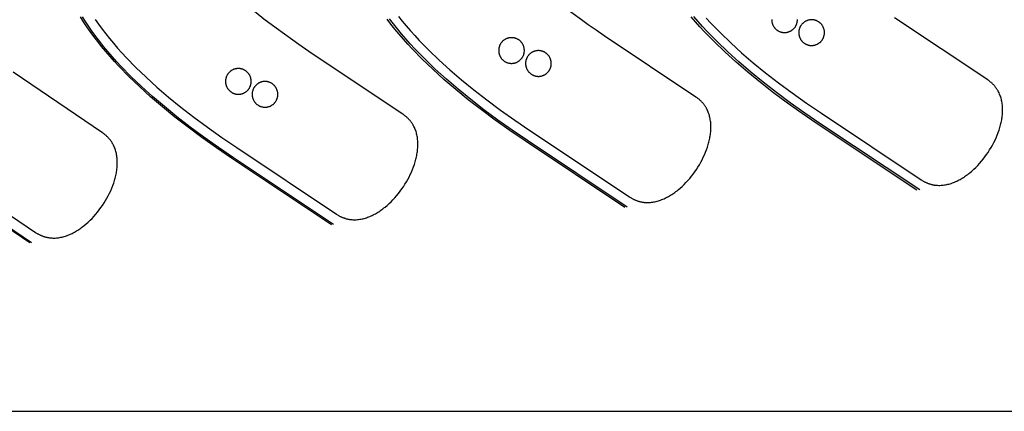
# Model space of a CAD drawing. Units: millimetres. Extents: x -920 to 1624, y -1490 to 1317.
# Drawn here: x 961 to 1191, y 67 to 158 of the extents above; entities that cross this region are included whole.
import ezdxf

# ---------------------------------------------------------------- set-up
doc = ezdxf.new("R2010")
doc.units = ezdxf.units.MM
doc.header["$MEASUREMENT"] = 0
for name, color, linetype, true_color in [('Cutting lines', 178, 'Continuous', 0x000000), ('Hold down holes', 30, 'Continuous', 0xff9d00), ('Screw holes', 5, 'Continuous', 0x000aff), ('Trim 1x', 11, 'Continuous', 0xff7376), ('Trim 2x', 254, 'Continuous', 0xffdbdb)]:
    doc.layers.add(name, color=color, linetype=linetype, true_color=true_color)

msp = doc.modelspace()

# ---------------------------------------------------------------- linework, layer by layer
at = {"layer": 'Cutting lines'}
for points in [[(1092.01, 158.13), (1088.12, 160.95), (1085.34, 163.08), (1083.52, 164.53), (1081.81, 165.94), (1079.79, 167.69), (1078.2, 169.13), (1076.75, 170.52), (1075.37, 171.89), (1074.08, 173.25), (1072.93, 174.54), (1072.08, 175.54), (1071.47, 176.3), (1070.85, 177.1), (1070.3, 177.85), (1069.85, 178.49), (1069.4, 179.18), (1069.05, 179.76), (1068.75, 180.27), (1068.56, 180.61), (1068.3, 181.11)], [(1024.65, 153.35), (1020.7, 156.16), (1017.87, 158.28), (1016.02, 159.73), (1014.27, 161.14), (1012.2, 162.9), (1010.57, 164.34), (1009.07, 165.74), (1007.64, 167.12), (1006.3, 168.5), (1005.09, 169.81), (1004.2, 170.83), (1003.56, 171.6), (1002.9, 172.43), (1002.31, 173.21), (1001.83, 173.88), (1001.34, 174.59), (1000.95, 175.2), (1000.62, 175.75), (1000.41, 176.11), (1000.26, 176.4), (1000.13, 176.66)], [(1049.28, 158.93), (1050.18, 157.82), (1051.11, 156.7), (1052.08, 155.57), (1053.09, 154.44), (1054.14, 153.31), (1056.37, 151.03), (1058.76, 148.74), (1061.3, 146.44), (1064.01, 144.12), (1066.87, 141.79), (1069.9, 139.44), (1073.08, 137.09), (1076.42, 134.72), (1079.92, 132.34), (1103.22, 116.82)], [(978.5, 158.18), (979.26, 157.08), (980.07, 155.98), (980.92, 154.87), (981.81, 153.75), (982.74, 152.64), (983.7, 151.52), (984.71, 150.39), (985.76, 149.26), (987.98, 146.99), (990.36, 144.71), (992.9, 142.41), (995.6, 140.09), (998.46, 137.76), (1001.49, 135.42), (1004.67, 133.06), (1008.01, 130.7), (1011.51, 128.32), (1034.81, 112.79)], [(1103.22, 116.82), (1103.34, 116.73), (1103.47, 116.66), (1103.59, 116.58), (1103.72, 116.51), (1103.84, 116.44), (1103.97, 116.37), (1104.09, 116.31), (1104.22, 116.25), (1104.34, 116.19), (1104.47, 116.13), (1104.6, 116.08), (1104.73, 116.03), (1104.85, 115.98), (1104.98, 115.93), (1105.11, 115.89), (1105.24, 115.85), (1105.37, 115.81), (1105.5, 115.77), (1105.63, 115.74), (1105.76, 115.71), (1105.89, 115.68), (1106.02, 115.66), (1106.15, 115.63), (1106.28, 115.61), (1106.41, 115.59), (1106.54, 115.58), (1106.67, 115.56), (1106.8, 115.55), (1107.06, 115.53), (1107.33, 115.52), (1107.59, 115.53), (1107.86, 115.54), (1108.12, 115.55), (1108.39, 115.58), (1108.65, 115.62), (1108.92, 115.66), (1109.18, 115.71), (1109.45, 115.77), (1109.71, 115.84), (1109.97, 115.92), (1110.24, 116), (1110.5, 116.09), (1110.76, 116.19), (1111.02, 116.29), (1111.29, 116.41), (1111.54, 116.53), (1111.8, 116.65), (1112.06, 116.79), (1112.32, 116.93), (1112.57, 117.07), (1112.83, 117.22), (1113.08, 117.38), (1113.33, 117.55), (1113.58, 117.72), (1113.83, 117.89), (1114.07, 118.08), (1114.32, 118.26), (1114.56, 118.46), (1115.04, 118.86), (1115.51, 119.28), (1115.96, 119.72), (1116.41, 120.17), (1116.85, 120.65), (1117.28, 121.14), (1117.69, 121.64), (1118.09, 122.16), (1118.48, 122.69), (1118.85, 123.23), (1119.2, 123.78), (1119.54, 124.34), (1119.87, 124.91), (1120.17, 125.48), (1120.46, 126.06), (1120.73, 126.65), (1120.98, 127.24), (1121.21, 127.83), (1121.41, 128.43), (1121.6, 129.02), (1121.68, 129.32), (1121.76, 129.62), (1121.84, 129.91), (1121.9, 130.21), (1121.96, 130.51), (1122.02, 130.8), (1122.07, 131.1), (1122.11, 131.39), (1122.15, 131.68), (1122.18, 131.97), (1122.2, 132.26), (1122.22, 132.55), (1122.23, 132.83), (1122.23, 133.12), (1122.23, 133.4), (1122.22, 133.68), (1122.2, 133.96), (1122.18, 134.23), (1122.14, 134.5), (1122.1, 134.77), (1122.06, 135.04), (1122, 135.31), (1121.94, 135.57), (1121.87, 135.83), (1121.8, 136.08), (1121.71, 136.33), (1121.62, 136.58), (1121.52, 136.82), (1121.41, 137.06), (1121.29, 137.3), (1121.23, 137.42), (1121.17, 137.53), (1121.1, 137.65), (1121.03, 137.76), (1120.96, 137.87), (1120.89, 137.98), (1120.82, 138.09), (1120.74, 138.2), (1120.66, 138.31), (1120.58, 138.42), (1120.5, 138.52), (1120.41, 138.63), (1120.33, 138.73), (1120.24, 138.83), (1120.15, 138.93), (1120.05, 139.03), (1119.95, 139.13), (1119.86, 139.23), (1119.76, 139.32), (1119.65, 139.42), (1119.55, 139.51), (1119.44, 139.6), (1119.33, 139.69), (1119.22, 139.78), (1119.1, 139.87), (1118.99, 139.95), (1118.87, 140.04), (1118.74, 140.12), (1097.32, 154.39), (1095.41, 155.69), (1093.6, 156.97), (1092.01, 158.13)], [(1121.16, 158.47), (1122.22, 157.34), (1124.45, 155.05), (1126.85, 152.76), (1129.4, 150.45), (1132.11, 148.12), (1134.98, 145.79), (1138, 143.44), (1141.19, 141.08), (1144.53, 138.71), (1148.03, 136.33), (1171.33, 120.81)], [(1171.33, 120.81), (1171.46, 120.73), (1171.58, 120.65), (1171.7, 120.58), (1171.83, 120.5), (1171.95, 120.43), (1172.08, 120.37), (1172.2, 120.3), (1172.33, 120.24), (1172.46, 120.18), (1172.58, 120.13), (1172.71, 120.07), (1172.84, 120.02), (1172.97, 119.97), (1173.09, 119.93), (1173.22, 119.88), (1173.35, 119.84), (1173.48, 119.8), (1173.61, 119.77), (1173.74, 119.73), (1173.87, 119.7), (1174, 119.68), (1174.13, 119.65), (1174.26, 119.63), (1174.39, 119.6), (1174.52, 119.59), (1174.65, 119.57), (1174.78, 119.55), (1174.91, 119.54), (1175.18, 119.53), (1175.44, 119.52), (1175.71, 119.52), (1175.97, 119.53), (1176.23, 119.55), (1176.5, 119.57), (1176.76, 119.61), (1177.03, 119.65), (1177.29, 119.71), (1177.56, 119.77), (1177.82, 119.83), (1178.09, 119.91), (1178.35, 119.99), (1178.61, 120.08), (1178.88, 120.18), (1179.14, 120.29), (1179.4, 120.4), (1179.66, 120.52), (1179.92, 120.65), (1180.17, 120.78), (1180.43, 120.92), (1180.69, 121.06), (1180.94, 121.22), (1181.19, 121.38), (1181.44, 121.54), (1181.69, 121.71), (1181.94, 121.89), (1182.19, 122.07), (1182.43, 122.26), (1182.67, 122.45), (1183.15, 122.85), (1183.62, 123.27), (1184.08, 123.71), (1184.53, 124.17), (1184.96, 124.64), (1185.39, 125.13), (1185.8, 125.63), (1186.2, 126.15), (1186.59, 126.68), (1186.96, 127.22), (1187.32, 127.77), (1187.66, 128.33), (1187.98, 128.9), (1188.28, 129.48), (1188.57, 130.06), (1188.84, 130.64), (1189.09, 131.23), (1189.32, 131.83), (1189.53, 132.42), (1189.71, 133.02), (1189.8, 133.31), (1189.88, 133.61), (1189.95, 133.91), (1190.02, 134.2), (1190.08, 134.5), (1190.13, 134.79), (1190.18, 135.09), (1190.22, 135.38), (1190.26, 135.67), (1190.29, 135.96), (1190.31, 136.25), (1190.33, 136.54), (1190.34, 136.83), (1190.34, 137.11), (1190.34, 137.39), (1190.33, 137.67), (1190.31, 137.95), (1190.29, 138.22), (1190.26, 138.5), (1190.22, 138.77), (1190.17, 139.04), (1190.12, 139.3), (1190.06, 139.56), (1189.99, 139.82), (1189.91, 140.07), (1189.82, 140.33), (1189.73, 140.57), (1189.63, 140.82), (1189.52, 141.06), (1189.41, 141.29), (1189.34, 141.41), (1189.28, 141.53), (1189.21, 141.64), (1189.15, 141.75), (1189.08, 141.87), (1189, 141.98), (1188.93, 142.09), (1188.85, 142.2), (1188.78, 142.3), (1188.69, 142.41), (1188.61, 142.52), (1188.53, 142.62), (1188.44, 142.72), (1188.35, 142.83), (1188.26, 142.93), (1188.16, 143.03), (1188.07, 143.12), (1187.97, 143.22), (1187.87, 143.32), (1187.77, 143.41), (1187.66, 143.5), (1187.55, 143.59), (1187.44, 143.68), (1187.33, 143.77), (1187.22, 143.86), (1187.1, 143.94), (1186.98, 144.03), (1186.86, 144.11), (1165.14, 158.58)], [(1034.81, 112.79), (1034.93, 112.71), (1035.05, 112.64), (1035.18, 112.56), (1035.3, 112.49), (1035.43, 112.42), (1035.55, 112.35), (1035.68, 112.29), (1035.8, 112.23), (1035.93, 112.17), (1036.06, 112.11), (1036.18, 112.06), (1036.31, 112.01), (1036.44, 111.96), (1036.57, 111.91), (1036.7, 111.87), (1036.83, 111.83), (1036.95, 111.79), (1037.08, 111.75), (1037.21, 111.72), (1037.34, 111.69), (1037.47, 111.66), (1037.6, 111.63), (1037.73, 111.61), (1037.86, 111.59), (1037.99, 111.57), (1038.13, 111.55), (1038.26, 111.54), (1038.39, 111.53), (1038.65, 111.51), (1038.92, 111.5), (1039.18, 111.5), (1039.44, 111.51), (1039.71, 111.53), (1039.97, 111.56), (1040.24, 111.6), (1040.5, 111.64), (1040.77, 111.69), (1041.03, 111.75), (1041.3, 111.82), (1041.56, 111.9), (1041.82, 111.98), (1042.09, 112.07), (1042.35, 112.17), (1042.61, 112.27), (1042.87, 112.39), (1043.13, 112.51), (1043.39, 112.63), (1043.65, 112.77), (1043.9, 112.9), (1044.16, 113.05), (1044.41, 113.2), (1044.67, 113.36), (1044.92, 113.53), (1045.17, 113.7), (1045.41, 113.87), (1045.66, 114.05), (1045.9, 114.24), (1046.15, 114.43), (1046.62, 114.83), (1047.09, 115.26), (1047.55, 115.69), (1048, 116.15), (1048.44, 116.63), (1048.86, 117.11), (1049.28, 117.62), (1049.68, 118.14), (1050.06, 118.67), (1050.43, 119.21), (1050.79, 119.76), (1051.13, 120.32), (1051.45, 120.89), (1051.76, 121.46), (1052.05, 122.04), (1052.32, 122.63), (1052.56, 123.22), (1052.79, 123.81), (1053, 124.41), (1053.19, 125), (1053.27, 125.3), (1053.35, 125.6), (1053.42, 125.89), (1053.49, 126.19), (1053.55, 126.49), (1053.61, 126.78), (1053.65, 127.07), (1053.7, 127.37), (1053.73, 127.66), (1053.76, 127.95), (1053.79, 128.24), (1053.8, 128.53), (1053.81, 128.81), (1053.82, 129.1), (1053.81, 129.38), (1053.8, 129.66), (1053.79, 129.94), (1053.76, 130.21), (1053.73, 130.48), (1053.69, 130.75), (1053.65, 131.02), (1053.59, 131.29), (1053.53, 131.55), (1053.46, 131.8), (1053.38, 132.06), (1053.3, 132.31), (1053.21, 132.56), (1053.11, 132.8), (1053, 133.04), (1052.88, 133.28), (1052.82, 133.4), (1052.75, 133.51), (1052.69, 133.63), (1052.62, 133.74), (1052.55, 133.85), (1052.48, 133.96), (1052.4, 134.07), (1052.33, 134.18), (1052.25, 134.29), (1052.17, 134.4), (1052.09, 134.5), (1052, 134.61), (1051.91, 134.71), (1051.82, 134.81), (1051.73, 134.91), (1051.64, 135.01), (1051.54, 135.11), (1051.44, 135.21), (1051.34, 135.3), (1051.24, 135.4), (1051.13, 135.49), (1051.03, 135.58), (1050.92, 135.67), (1050.8, 135.76), (1050.69, 135.84), (1050.57, 135.93), (1050.45, 136.01), (1050.33, 136.1), (1029.15, 150.21), (1026.01, 152.37), (1024.65, 153.35)], [(964.52, 108.56), (964.64, 108.48), (964.76, 108.4), (964.89, 108.32), (965.01, 108.25), (965.13, 108.18), (965.26, 108.11), (965.38, 108.04), (965.51, 107.98), (965.63, 107.92), (965.76, 107.87), (965.89, 107.81), (966.02, 107.76), (966.14, 107.71), (966.27, 107.66), (966.4, 107.62), (966.53, 107.58), (966.66, 107.54), (966.78, 107.5), (966.91, 107.47), (967.04, 107.43), (967.17, 107.4), (967.3, 107.38), (967.43, 107.35), (967.56, 107.33), (967.69, 107.31), (967.83, 107.29), (967.96, 107.28), (968.09, 107.27), (968.35, 107.25), (968.61, 107.24), (968.88, 107.24), (969.14, 107.24), (969.41, 107.26), (969.67, 107.29), (969.94, 107.32), (970.2, 107.36), (970.47, 107.41), (970.73, 107.47), (971, 107.54), (971.26, 107.61), (971.53, 107.69), (971.79, 107.78), (972.05, 107.88), (972.32, 107.98), (972.58, 108.09), (972.84, 108.21), (973.1, 108.33), (973.36, 108.47), (973.61, 108.6), (973.87, 108.75), (974.13, 108.9), (974.38, 109.06), (974.63, 109.22), (974.88, 109.39), (975.13, 109.56), (975.38, 109.74), (975.62, 109.93), (975.87, 110.12), (976.35, 110.52), (976.82, 110.93), (977.28, 111.37), (977.73, 111.82), (978.17, 112.29), (978.6, 112.78), (979.02, 113.28), (979.42, 113.79), (979.81, 114.32), (980.19, 114.86), (980.55, 115.41), (980.89, 115.97), (981.22, 116.53), (981.53, 117.11), (981.82, 117.69), (982.09, 118.27), (982.34, 118.86), (982.58, 119.45), (982.79, 120.04), (982.98, 120.64), (983.07, 120.93), (983.15, 121.23), (983.22, 121.53), (983.29, 121.82), (983.35, 122.12), (983.41, 122.41), (983.46, 122.71), (983.51, 123), (983.55, 123.29), (983.58, 123.58), (983.6, 123.87), (983.62, 124.16), (983.63, 124.44), (983.64, 124.73), (983.64, 125.01), (983.63, 125.29), (983.61, 125.57), (983.59, 125.84), (983.56, 126.11), (983.52, 126.38), (983.48, 126.65), (983.43, 126.92), (983.37, 127.18), (983.3, 127.44), (983.23, 127.69), (983.14, 127.94), (983.05, 128.19), (982.95, 128.44), (982.85, 128.68), (982.73, 128.92), (982.67, 129.03), (982.61, 129.15), (982.54, 129.26), (982.47, 129.38), (982.4, 129.49), (982.33, 129.6), (982.26, 129.71), (982.18, 129.82), (982.11, 129.93), (982.03, 130.04), (981.94, 130.14), (981.86, 130.25), (981.77, 130.35), (981.68, 130.46), (981.59, 130.56), (981.5, 130.66), (981.4, 130.76), (981.31, 130.85), (981.21, 130.95), (981.1, 131.04), (981, 131.14), (980.89, 131.23), (980.78, 131.32), (980.67, 131.41), (980.56, 131.5), (980.44, 131.58), (980.32, 131.67), (980.2, 131.75), (959.31, 145.88)], [(941.32, 124.24), (964.52, 108.56)]]:
    msp.add_lwpolyline(points, dxfattribs=at)
at = {"layer": 'Hold down holes'}
msp.add_lwpolyline([(1624.36, 66.83), (1624.36, 1316.83), (-875.64, 1316.83), (-875.64, 66.83), (1624.36, 66.83)], dxfattribs=at)
at = {"layer": 'Screw holes'}
for points in [[(1136.43, 158.18), (1136.44, 158.07), (1136.44, 157.97), (1136.45, 157.86), (1136.46, 157.76), (1136.48, 157.66), (1136.5, 157.56), (1136.52, 157.45), (1136.54, 157.35), (1136.57, 157.25), (1136.61, 157.15), (1136.64, 157.06), (1136.68, 156.96), (1136.73, 156.87), (1136.77, 156.77), (1136.82, 156.68), (1136.88, 156.59), (1136.93, 156.5), (1136.99, 156.42), (1137.05, 156.33), (1137.12, 156.25), (1137.18, 156.17), (1137.25, 156.1), (1137.33, 156.02), (1137.4, 155.95), (1137.48, 155.88), (1137.56, 155.81), (1137.64, 155.75), (1137.73, 155.69), (1137.81, 155.63), (1137.9, 155.58), (1137.99, 155.53), (1138.09, 155.48), (1138.18, 155.43), (1138.28, 155.39), (1138.37, 155.35), (1138.47, 155.32), (1138.57, 155.29), (1138.67, 155.26), (1138.77, 155.23), (1138.87, 155.21), (1138.98, 155.19), (1139.08, 155.18), (1139.18, 155.17), (1139.29, 155.16), (1139.39, 155.16), (1139.49, 155.16), (1139.6, 155.16), (1139.7, 155.17), (1139.81, 155.18), (1139.91, 155.2), (1140.01, 155.21), (1140.11, 155.24), (1140.21, 155.26), (1140.31, 155.29), (1140.41, 155.32), (1140.51, 155.36), (1140.61, 155.4), (1140.7, 155.44), (1140.8, 155.48), (1140.89, 155.53), (1140.98, 155.59), (1141.07, 155.64), (1141.15, 155.7), (1141.24, 155.76), (1141.32, 155.82), (1141.4, 155.89), (1141.48, 155.96), (1141.55, 156.03), (1141.62, 156.11), (1141.69, 156.18), (1141.76, 156.26), (1141.83, 156.35), (1141.89, 156.43), (1141.95, 156.52), (1142, 156.6), (1142.05, 156.69), (1142.1, 156.79), (1142.15, 156.88), (1142.19, 156.97), (1142.23, 157.07), (1142.27, 157.17), (1142.3, 157.27), (1142.33, 157.37), (1142.35, 157.47), (1142.38, 157.57), (1142.4, 157.67), (1142.41, 157.78), (1142.42, 157.88), (1142.43, 157.98), (1142.43, 158.09), (1142.43, 158.19)], [(1147.41, 157.64), (1147.33, 157.69), (1147.24, 157.74), (1147.14, 157.79), (1147.05, 157.84), (1146.96, 157.89), (1146.86, 157.93), (1146.76, 157.96), (1146.66, 158), (1146.57, 158.03), (1146.46, 158.05), (1146.36, 158.08), (1146.26, 158.09), (1146.16, 158.11), (1146.05, 158.12), (1145.95, 158.13), (1145.85, 158.14), (1145.74, 158.14), (1145.64, 158.14), (1145.53, 158.13), (1145.43, 158.12), (1145.33, 158.11), (1145.22, 158.09), (1145.12, 158.07), (1145.02, 158.05), (1144.92, 158.02), (1144.82, 157.99), (1144.72, 157.96), (1144.62, 157.92), (1144.53, 157.88), (1144.43, 157.84), (1144.34, 157.79), (1144.25, 157.74), (1144.16, 157.68), (1144.07, 157.63), (1143.99, 157.57), (1143.91, 157.5), (1143.82, 157.44), (1143.75, 157.37), (1143.67, 157.3), (1143.6, 157.23), (1143.52, 157.15), (1143.46, 157.07), (1143.39, 156.99), (1143.33, 156.91), (1143.27, 156.82), (1143.21, 156.74), (1143.16, 156.65), (1143.11, 156.56), (1143.06, 156.46), (1143.01, 156.37), (1142.97, 156.27), (1142.93, 156.18), (1142.9, 156.08), (1142.87, 155.98), (1142.84, 155.88), (1142.82, 155.78), (1142.8, 155.68), (1142.78, 155.57), (1142.77, 155.47), (1142.76, 155.37), (1142.75, 155.26), (1142.75, 155.16), (1142.75, 155.05), (1142.76, 154.95), (1142.76, 154.85), (1142.78, 154.74), (1142.79, 154.64), (1142.81, 154.54), (1142.83, 154.44), (1142.86, 154.33), (1142.89, 154.23), (1142.92, 154.14), (1142.96, 154.04), (1143, 153.94), (1143.04, 153.85), (1143.09, 153.75), (1143.14, 153.66), (1143.19, 153.57), (1143.25, 153.48), (1143.31, 153.4), (1143.37, 153.32), (1143.43, 153.23), (1143.5, 153.15), (1143.57, 153.08), (1143.64, 153), (1143.72, 152.93), (1143.8, 152.86), (1143.88, 152.8), (1143.96, 152.73), (1144.04, 152.67), (1144.13, 152.61), (1144.22, 152.56), (1144.31, 152.51), (1144.4, 152.46), (1144.5, 152.41), (1144.59, 152.37), (1144.69, 152.33), (1144.79, 152.3), (1144.88, 152.27), (1144.98, 152.24), (1145.09, 152.21), (1145.19, 152.19), (1145.29, 152.17), (1145.39, 152.16), (1145.5, 152.15), (1145.6, 152.14), (1145.7, 152.14), (1145.81, 152.14), (1145.91, 152.14), (1146.02, 152.15), (1146.12, 152.16), (1146.22, 152.18), (1146.33, 152.19), (1146.43, 152.22), (1146.53, 152.24), (1146.63, 152.27), (1146.73, 152.3), (1146.83, 152.34), (1146.92, 152.38), (1147.02, 152.42), (1147.11, 152.47), (1147.2, 152.51), (1147.29, 152.57), (1147.38, 152.62), (1147.47, 152.68), (1147.55, 152.74), (1147.63, 152.8), (1147.71, 152.87), (1147.79, 152.94), (1147.87, 153.01), (1147.94, 153.09), (1148.01, 153.17), (1148.08, 153.25), (1148.14, 153.33), (1148.2, 153.41), (1148.26, 153.5), (1148.32, 153.59), (1148.37, 153.68), (1148.42, 153.77), (1148.46, 153.86), (1148.51, 153.96), (1148.55, 154.05), (1148.58, 154.15), (1148.61, 154.25), (1148.64, 154.35), (1148.67, 154.45), (1148.69, 154.55), (1148.71, 154.65), (1148.73, 154.76), (1148.74, 154.86), (1148.74, 154.96), (1148.75, 155.07), (1148.75, 155.17), (1148.75, 155.28), (1148.74, 155.38), (1148.73, 155.48), (1148.72, 155.59), (1148.7, 155.69), (1148.68, 155.79), (1148.65, 155.89), (1148.63, 155.99), (1148.59, 156.09), (1148.56, 156.19), (1148.52, 156.29), (1148.48, 156.38), (1148.43, 156.48), (1148.39, 156.57), (1148.34, 156.66), (1148.28, 156.75), (1148.22, 156.84), (1148.16, 156.92), (1148.1, 157), (1148.03, 157.08), (1147.96, 157.16), (1147.89, 157.24), (1147.82, 157.31), (1147.74, 157.38), (1147.66, 157.45), (1147.58, 157.51), (1147.5, 157.58), (1147.41, 157.64)], [(1077.35, 153.46), (1077.26, 153.52), (1077.17, 153.57), (1077.08, 153.62), (1076.99, 153.67), (1076.89, 153.71), (1076.8, 153.75), (1076.7, 153.79), (1076.6, 153.82), (1076.5, 153.85), (1076.4, 153.88), (1076.3, 153.9), (1076.19, 153.92), (1076.09, 153.94), (1075.99, 153.95), (1075.88, 153.96), (1075.78, 153.96), (1075.68, 153.96), (1075.57, 153.96), (1075.47, 153.96), (1075.36, 153.95), (1075.26, 153.93), (1075.16, 153.92), (1075.06, 153.9), (1074.96, 153.87), (1074.85, 153.85), (1074.75, 153.82), (1074.66, 153.78), (1074.56, 153.75), (1074.46, 153.7), (1074.37, 153.66), (1074.28, 153.61), (1074.19, 153.56), (1074.1, 153.51), (1074.01, 153.45), (1073.92, 153.39), (1073.84, 153.33), (1073.76, 153.27), (1073.68, 153.2), (1073.6, 153.13), (1073.53, 153.05), (1073.46, 152.98), (1073.39, 152.9), (1073.32, 152.82), (1073.26, 152.73), (1073.2, 152.65), (1073.14, 152.56), (1073.09, 152.47), (1073.04, 152.38), (1072.99, 152.29), (1072.95, 152.2), (1072.91, 152.1), (1072.87, 152), (1072.84, 151.9), (1072.8, 151.8), (1072.78, 151.7), (1072.75, 151.6), (1072.73, 151.5), (1072.72, 151.4), (1072.7, 151.29), (1072.69, 151.19), (1072.69, 151.09), (1072.68, 150.98), (1072.69, 150.88), (1072.69, 150.77), (1072.7, 150.67), (1072.71, 150.57), (1072.73, 150.46), (1072.75, 150.36), (1072.77, 150.26), (1072.79, 150.16), (1072.82, 150.06), (1072.86, 149.96), (1072.89, 149.86), (1072.93, 149.77), (1072.98, 149.67), (1073.02, 149.58), (1073.07, 149.49), (1073.13, 149.4), (1073.18, 149.31), (1073.24, 149.22), (1073.3, 149.14), (1073.37, 149.06), (1073.43, 148.98), (1073.5, 148.9), (1073.58, 148.83), (1073.65, 148.76), (1073.73, 148.69), (1073.81, 148.62), (1073.89, 148.56), (1073.98, 148.5), (1074.06, 148.44), (1074.15, 148.38), (1074.24, 148.33), (1074.34, 148.28), (1074.43, 148.24), (1074.52, 148.2), (1074.62, 148.16), (1074.72, 148.12), (1074.82, 148.09), (1074.92, 148.06), (1075.02, 148.04), (1075.12, 148.02), (1075.22, 148), (1075.33, 147.99), (1075.43, 147.98), (1075.54, 147.97), (1075.64, 147.96), (1075.74, 147.97), (1075.85, 147.97), (1075.95, 147.98), (1076.05, 147.99), (1076.16, 148), (1076.26, 148.02), (1076.36, 148.04), (1076.46, 148.07), (1076.56, 148.1), (1076.66, 148.13), (1076.76, 148.16), (1076.86, 148.2), (1076.95, 148.25), (1077.05, 148.29), (1077.14, 148.34), (1077.23, 148.39), (1077.32, 148.45), (1077.4, 148.51), (1077.49, 148.57), (1077.57, 148.63), (1077.65, 148.7), (1077.73, 148.77), (1077.8, 148.84), (1077.87, 148.91), (1077.94, 148.99), (1078.01, 149.07), (1078.08, 149.15), (1078.14, 149.24), (1078.2, 149.32), (1078.25, 149.41), (1078.3, 149.5), (1078.35, 149.59), (1078.4, 149.69), (1078.44, 149.78), (1078.48, 149.88), (1078.52, 149.98), (1078.55, 150.07), (1078.58, 150.17), (1078.6, 150.28), (1078.63, 150.38), (1078.64, 150.48), (1078.66, 150.58), (1078.67, 150.69), (1078.68, 150.79), (1078.68, 150.89), (1078.68, 151), (1078.68, 151.1), (1078.67, 151.21), (1078.66, 151.31), (1078.65, 151.41), (1078.63, 151.52), (1078.61, 151.62), (1078.59, 151.72), (1078.56, 151.82), (1078.53, 151.92), (1078.49, 152.02), (1078.46, 152.11), (1078.41, 152.21), (1078.37, 152.3), (1078.32, 152.4), (1078.27, 152.49), (1078.22, 152.57), (1078.16, 152.66), (1078.1, 152.75), (1078.03, 152.83), (1077.97, 152.91), (1077.9, 152.99), (1077.83, 153.06), (1077.75, 153.14), (1077.68, 153.21), (1077.6, 153.27), (1077.52, 153.34), (1077.43, 153.4), (1077.35, 153.46)], [(1083.63, 150.43), (1083.54, 150.49), (1083.45, 150.54), (1083.36, 150.59), (1083.27, 150.64), (1083.17, 150.68), (1083.08, 150.72), (1082.98, 150.76), (1082.88, 150.8), (1082.78, 150.83), (1082.68, 150.85), (1082.58, 150.87), (1082.48, 150.89), (1082.37, 150.91), (1082.27, 150.92), (1082.17, 150.93), (1082.06, 150.94), (1081.96, 150.94), (1081.85, 150.94), (1081.75, 150.93), (1081.65, 150.92), (1081.54, 150.91), (1081.44, 150.89), (1081.34, 150.87), (1081.24, 150.85), (1081.14, 150.82), (1081.04, 150.79), (1080.94, 150.76), (1080.84, 150.72), (1080.74, 150.68), (1080.65, 150.63), (1080.56, 150.59), (1080.47, 150.54), (1080.38, 150.48), (1080.29, 150.43), (1080.2, 150.37), (1080.12, 150.3), (1080.04, 150.24), (1079.96, 150.17), (1079.88, 150.1), (1079.81, 150.03), (1079.74, 149.95), (1079.67, 149.87), (1079.61, 149.79), (1079.54, 149.71), (1079.48, 149.62), (1079.43, 149.54), (1079.37, 149.45), (1079.32, 149.36), (1079.27, 149.26), (1079.23, 149.17), (1079.19, 149.07), (1079.15, 148.98), (1079.12, 148.88), (1079.09, 148.78), (1079.06, 148.68), (1079.03, 148.58), (1079.01, 148.47), (1079, 148.37), (1078.98, 148.27), (1078.97, 148.16), (1078.97, 148.06), (1078.97, 147.96), (1078.97, 147.85), (1078.97, 147.75), (1078.98, 147.64), (1078.99, 147.54), (1079.01, 147.44), (1079.03, 147.34), (1079.05, 147.23), (1079.07, 147.13), (1079.1, 147.03), (1079.14, 146.94), (1079.17, 146.84), (1079.21, 146.74), (1079.26, 146.65), (1079.3, 146.55), (1079.35, 146.46), (1079.41, 146.37), (1079.46, 146.28), (1079.52, 146.2), (1079.58, 146.11), (1079.65, 146.03), (1079.72, 145.95), (1079.79, 145.88), (1079.86, 145.8), (1079.93, 145.73), (1080.01, 145.66), (1080.09, 145.6), (1080.17, 145.53), (1080.26, 145.47), (1080.35, 145.41), (1080.43, 145.36), (1080.52, 145.31), (1080.62, 145.26), (1080.71, 145.21), (1080.81, 145.17), (1080.9, 145.13), (1081, 145.1), (1081.1, 145.07), (1081.2, 145.04), (1081.3, 145.01), (1081.4, 144.99), (1081.51, 144.97), (1081.61, 144.96), (1081.71, 144.95), (1081.82, 144.94), (1081.92, 144.94), (1082.02, 144.94), (1082.13, 144.94), (1082.23, 144.95), (1082.34, 144.96), (1082.44, 144.98), (1082.54, 144.99), (1082.64, 145.02), (1082.74, 145.04), (1082.84, 145.07), (1082.94, 145.1), (1083.04, 145.14), (1083.14, 145.18), (1083.23, 145.22), (1083.33, 145.26), (1083.42, 145.31), (1083.51, 145.37), (1083.6, 145.42), (1083.68, 145.48), (1083.77, 145.54), (1083.85, 145.6), (1083.93, 145.67), (1084.01, 145.74), (1084.08, 145.81), (1084.15, 145.89), (1084.22, 145.96), (1084.29, 146.04), (1084.36, 146.13), (1084.42, 146.21), (1084.48, 146.3), (1084.53, 146.38), (1084.58, 146.47), (1084.63, 146.57), (1084.68, 146.66), (1084.72, 146.75), (1084.76, 146.85), (1084.8, 146.95), (1084.83, 147.05), (1084.86, 147.15), (1084.88, 147.25), (1084.91, 147.35), (1084.93, 147.45), (1084.94, 147.56), (1084.95, 147.66), (1084.96, 147.76), (1084.96, 147.87), (1084.96, 147.97), (1084.96, 148.08), (1084.96, 148.18), (1084.95, 148.28), (1084.93, 148.39), (1084.91, 148.49), (1084.89, 148.59), (1084.87, 148.69), (1084.84, 148.79), (1084.81, 148.89), (1084.77, 148.99), (1084.74, 149.09), (1084.69, 149.18), (1084.65, 149.28), (1084.6, 149.37), (1084.55, 149.46), (1084.5, 149.55), (1084.44, 149.64), (1084.38, 149.72), (1084.32, 149.8), (1084.25, 149.88), (1084.18, 149.96), (1084.11, 150.04), (1084.03, 150.11), (1083.96, 150.18), (1083.88, 150.25), (1083.8, 150.31), (1083.71, 150.38), (1083.63, 150.43)], [(1013.56, 146.26), (1013.48, 146.32), (1013.39, 146.37), (1013.29, 146.42), (1013.2, 146.47), (1013.11, 146.51), (1013.01, 146.55), (1012.91, 146.59), (1012.81, 146.62), (1012.71, 146.65), (1012.61, 146.68), (1012.51, 146.7), (1012.41, 146.72), (1012.31, 146.74), (1012.2, 146.75), (1012.1, 146.76), (1012, 146.76), (1011.89, 146.76), (1011.79, 146.76), (1011.68, 146.76), (1011.58, 146.75), (1011.48, 146.73), (1011.37, 146.72), (1011.27, 146.7), (1011.17, 146.67), (1011.07, 146.65), (1010.97, 146.62), (1010.87, 146.58), (1010.77, 146.55), (1010.68, 146.5), (1010.58, 146.46), (1010.49, 146.41), (1010.4, 146.36), (1010.31, 146.31), (1010.22, 146.25), (1010.14, 146.19), (1010.06, 146.13), (1009.97, 146.06), (1009.9, 146), (1009.82, 145.93), (1009.75, 145.85), (1009.67, 145.78), (1009.61, 145.7), (1009.54, 145.62), (1009.48, 145.53), (1009.42, 145.45), (1009.36, 145.36), (1009.31, 145.27), (1009.26, 145.18), (1009.21, 145.09), (1009.16, 144.99), (1009.12, 144.9), (1009.08, 144.8), (1009.05, 144.7), (1009.02, 144.6), (1008.99, 144.5), (1008.97, 144.4), (1008.95, 144.3), (1008.93, 144.2), (1008.92, 144.09), (1008.91, 143.99), (1008.9, 143.89), (1008.9, 143.78), (1008.9, 143.68), (1008.91, 143.57), (1008.91, 143.47), (1008.93, 143.37), (1008.94, 143.26), (1008.96, 143.16), (1008.98, 143.06), (1009.01, 142.96), (1009.04, 142.86), (1009.07, 142.76), (1009.11, 142.66), (1009.15, 142.57), (1009.19, 142.47), (1009.24, 142.38), (1009.29, 142.29), (1009.34, 142.2), (1009.4, 142.11), (1009.46, 142.02), (1009.52, 141.94), (1009.58, 141.86), (1009.65, 141.78), (1009.72, 141.7), (1009.79, 141.63), (1009.87, 141.56), (1009.95, 141.49), (1010.03, 141.42), (1010.11, 141.36), (1010.19, 141.3), (1010.28, 141.24), (1010.37, 141.18), (1010.46, 141.13), (1010.55, 141.08), (1010.64, 141.04), (1010.74, 141), (1010.84, 140.96), (1010.93, 140.92), (1011.03, 140.89), (1011.13, 140.86), (1011.24, 140.84), (1011.34, 140.82), (1011.44, 140.8), (1011.54, 140.79), (1011.65, 140.77), (1011.75, 140.77), (1011.85, 140.76), (1011.96, 140.76), (1012.06, 140.77), (1012.17, 140.78), (1012.27, 140.79), (1012.37, 140.8), (1012.48, 140.82), (1012.58, 140.84), (1012.68, 140.87), (1012.78, 140.9), (1012.88, 140.93), (1012.98, 140.96), (1013.07, 141), (1013.17, 141.05), (1013.26, 141.09), (1013.35, 141.14), (1013.44, 141.19), (1013.53, 141.25), (1013.62, 141.3), (1013.7, 141.37), (1013.78, 141.43), (1013.86, 141.5), (1013.94, 141.57), (1014.02, 141.64), (1014.09, 141.71), (1014.16, 141.79), (1014.23, 141.87), (1014.29, 141.95), (1014.35, 142.04), (1014.41, 142.12), (1014.47, 142.21), (1014.52, 142.3), (1014.57, 142.39), (1014.61, 142.49), (1014.66, 142.58), (1014.7, 142.68), (1014.73, 142.77), (1014.76, 142.87), (1014.79, 142.97), (1014.82, 143.07), (1014.84, 143.18), (1014.86, 143.28), (1014.88, 143.38), (1014.89, 143.49), (1014.89, 143.59), (1014.9, 143.69), (1014.9, 143.8), (1014.9, 143.9), (1014.89, 144.01), (1014.88, 144.11), (1014.87, 144.21), (1014.85, 144.31), (1014.83, 144.42), (1014.8, 144.52), (1014.78, 144.62), (1014.74, 144.72), (1014.71, 144.82), (1014.67, 144.91), (1014.63, 145.01), (1014.58, 145.1), (1014.54, 145.19), (1014.49, 145.29), (1014.43, 145.37), (1014.37, 145.46), (1014.31, 145.55), (1014.25, 145.63), (1014.18, 145.71), (1014.11, 145.79), (1014.04, 145.86), (1013.97, 145.94), (1013.89, 146.01), (1013.81, 146.07), (1013.73, 146.14), (1013.65, 146.2), (1013.56, 146.26)], [(1019.78, 143.24), (1019.69, 143.3), (1019.6, 143.35), (1019.51, 143.4), (1019.42, 143.45), (1019.32, 143.49), (1019.23, 143.53), (1019.13, 143.57), (1019.03, 143.6), (1018.93, 143.63), (1018.83, 143.66), (1018.73, 143.68), (1018.63, 143.7), (1018.52, 143.71), (1018.42, 143.73), (1018.32, 143.74), (1018.21, 143.74), (1018.11, 143.74), (1018, 143.74), (1017.9, 143.73), (1017.8, 143.73), (1017.69, 143.71), (1017.59, 143.7), (1017.49, 143.68), (1017.39, 143.65), (1017.29, 143.63), (1017.19, 143.59), (1017.09, 143.56), (1016.99, 143.52), (1016.89, 143.48), (1016.8, 143.44), (1016.71, 143.39), (1016.62, 143.34), (1016.53, 143.29), (1016.44, 143.23), (1016.35, 143.17), (1016.27, 143.11), (1016.19, 143.04), (1016.11, 142.97), (1016.03, 142.9), (1015.96, 142.83), (1015.89, 142.75), (1015.82, 142.68), (1015.76, 142.6), (1015.69, 142.51), (1015.63, 142.43), (1015.58, 142.34), (1015.52, 142.25), (1015.47, 142.16), (1015.42, 142.07), (1015.38, 141.97), (1015.34, 141.88), (1015.3, 141.78), (1015.27, 141.68), (1015.24, 141.58), (1015.21, 141.48), (1015.18, 141.38), (1015.16, 141.28), (1015.15, 141.18), (1015.13, 141.07), (1015.12, 140.97), (1015.12, 140.87), (1015.12, 140.76), (1015.12, 140.66), (1015.12, 140.55), (1015.13, 140.45), (1015.14, 140.35), (1015.16, 140.24), (1015.18, 140.14), (1015.2, 140.04), (1015.22, 139.94), (1015.25, 139.84), (1015.29, 139.74), (1015.32, 139.64), (1015.36, 139.55), (1015.41, 139.45), (1015.45, 139.36), (1015.5, 139.27), (1015.56, 139.18), (1015.61, 139.09), (1015.67, 139), (1015.73, 138.92), (1015.8, 138.84), (1015.87, 138.76), (1015.94, 138.68), (1016.01, 138.61), (1016.08, 138.53), (1016.16, 138.47), (1016.24, 138.4), (1016.32, 138.34), (1016.41, 138.27), (1016.5, 138.22), (1016.58, 138.16), (1016.67, 138.11), (1016.77, 138.06), (1016.86, 138.02), (1016.96, 137.98), (1017.05, 137.94), (1017.15, 137.9), (1017.25, 137.87), (1017.35, 137.84), (1017.45, 137.82), (1017.55, 137.8), (1017.66, 137.78), (1017.76, 137.76), (1017.86, 137.75), (1017.97, 137.75), (1018.07, 137.74), (1018.17, 137.74), (1018.28, 137.75), (1018.38, 137.75), (1018.49, 137.77), (1018.59, 137.78), (1018.69, 137.8), (1018.79, 137.82), (1018.89, 137.85), (1018.99, 137.87), (1019.09, 137.91), (1019.19, 137.94), (1019.29, 137.98), (1019.38, 138.02), (1019.48, 138.07), (1019.57, 138.12), (1019.66, 138.17), (1019.75, 138.23), (1019.83, 138.28), (1019.92, 138.34), (1020, 138.41), (1020.08, 138.48), (1020.16, 138.54), (1020.23, 138.62), (1020.3, 138.69), (1020.37, 138.77), (1020.44, 138.85), (1020.51, 138.93), (1020.57, 139.01), (1020.63, 139.1), (1020.68, 139.19), (1020.73, 139.28), (1020.78, 139.37), (1020.83, 139.46), (1020.87, 139.56), (1020.91, 139.66), (1020.95, 139.75), (1020.98, 139.85), (1021.01, 139.95), (1021.03, 140.05), (1021.06, 140.15), (1021.08, 140.26), (1021.09, 140.36), (1021.1, 140.46), (1021.11, 140.57), (1021.11, 140.67), (1021.11, 140.78), (1021.11, 140.88), (1021.11, 140.98), (1021.1, 141.09), (1021.08, 141.19), (1021.06, 141.29), (1021.04, 141.4), (1021.02, 141.5), (1020.99, 141.6), (1020.96, 141.7), (1020.92, 141.79), (1020.89, 141.89), (1020.84, 141.99), (1020.8, 142.08), (1020.75, 142.17), (1020.7, 142.26), (1020.65, 142.35), (1020.59, 142.44), (1020.53, 142.52), (1020.47, 142.61), (1020.4, 142.69), (1020.33, 142.77), (1020.26, 142.84), (1020.18, 142.91), (1020.11, 142.98), (1020.03, 143.05), (1019.95, 143.12), (1019.86, 143.18), (1019.78, 143.24)]]:
    msp.add_lwpolyline(points, dxfattribs=at)
at = {"layer": 'Trim 1x'}
for points in [[(1034.08, 110.38), (1010.78, 125.91), (1007.23, 128.32), (1003.84, 130.72), (1000.61, 133.11), (997.54, 135.5), (994.62, 137.87), (991.86, 140.23), (989.26, 142.59), (986.82, 144.94), (984.53, 147.27), (983.45, 148.44), (982.41, 149.6), (981.4, 150.77), (980.44, 151.92), (979.52, 153.08), (978.63, 154.24), (977.79, 155.39), (976.99, 156.55), (976.22, 157.7), (975.5, 158.85)], [(1171.01, 118.44), (1147.7, 133.96), (1144.16, 136.37), (1140.77, 138.77), (1137.53, 141.17), (1134.45, 143.56), (1131.53, 145.94), (1128.76, 148.31), (1126.15, 150.67), (1123.7, 153.03), (1121.4, 155.38), (1120.31, 156.55), (1119.26, 157.72), (1118.25, 158.88)], [(1102.69, 114.42), (1079.39, 129.95), (1075.84, 132.36), (1072.45, 134.76), (1069.22, 137.15), (1066.15, 139.54), (1063.23, 141.92), (1060.46, 144.28), (1057.86, 146.64), (1055.41, 148.99), (1053.12, 151.34), (1052.04, 152.5), (1050.99, 153.67), (1049.98, 154.84), (1049.02, 156), (1048.09, 157.16), (1047.2, 158.32)], [(963.57, 106.13), (940.38, 121.82)]]:
    msp.add_lwpolyline(points, dxfattribs=at)
at = {"layer": 'Trim 2x'}
for points in [[(1033.63, 110.34), (1010.33, 125.87), (1006.78, 128.28), (1003.39, 130.68), (1000.16, 133.07), (997.08, 135.45), (994.17, 137.83), (991.41, 140.2), (988.81, 142.55), (986.36, 144.9), (984.07, 147.24), (982.99, 148.41), (981.95, 149.57), (980.94, 150.73), (979.98, 151.89), (979.05, 153.05), (978.17, 154.21), (977.32, 155.37), (976.52, 156.52), (975.76, 157.67), (975.03, 158.82)], [(1170.35, 118.38), (1147.05, 133.9), (1143.51, 136.31), (1140.11, 138.71), (1136.88, 141.11), (1133.8, 143.5), (1130.87, 145.88), (1128.11, 148.25), (1125.49, 150.62), (1123.04, 152.98), (1120.74, 155.33), (1119.65, 156.5), (1118.6, 157.67), (1117.59, 158.84)], [(1102.14, 114.37), (1078.84, 129.9), (1075.29, 132.31), (1071.9, 134.71), (1068.67, 137.1), (1065.59, 139.49), (1062.67, 141.87), (1059.91, 144.24), (1057.3, 146.6), (1054.85, 148.95), (1052.56, 151.29), (1051.47, 152.46), (1050.43, 153.63), (1049.42, 154.8), (1048.45, 155.96), (1047.52, 157.12), (1046.63, 158.28)], [(963.22, 106.1), (940.03, 121.79)]]:
    msp.add_lwpolyline(points, dxfattribs=at)

doc.saveas('drawing.dxf')
